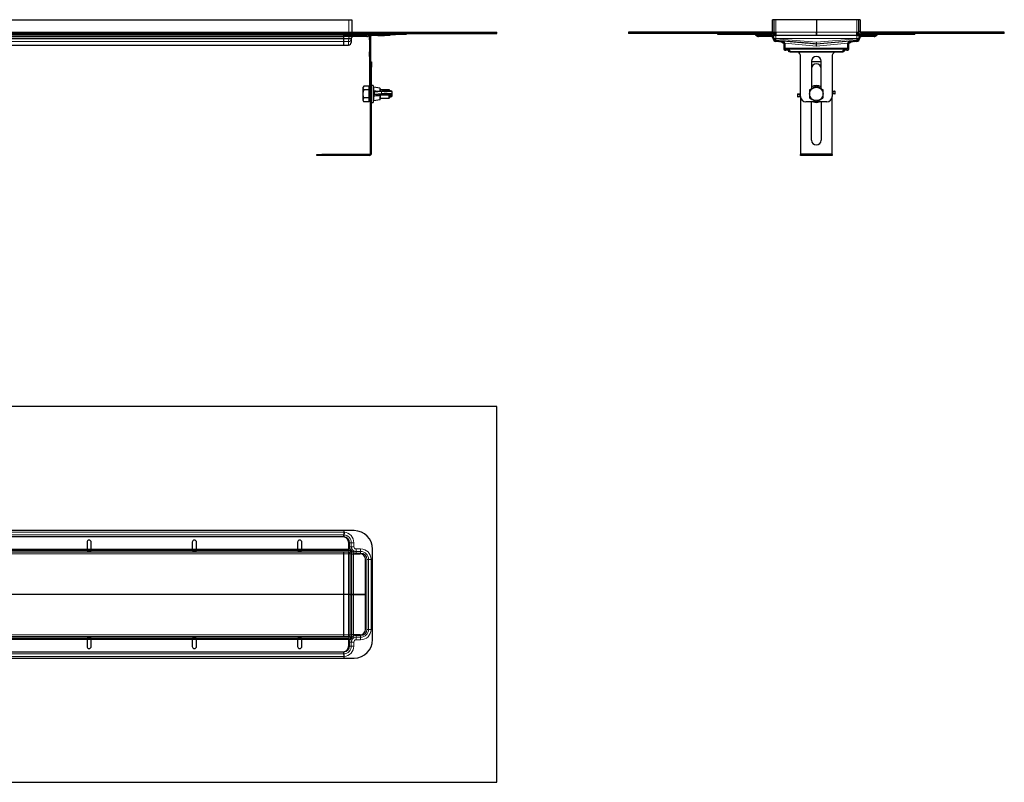
# Model space of a CAD drawing. Units: millimetres. Extents: x 0 to 1870, y 0 to 724.
# Drawn here: x 935 to 1870, y 0 to 724 of the extents above; entities that cross this region are included whole.
import ezdxf

# ---------------------------------------------------------------- set-up
doc = ezdxf.new("R2010")
doc.units = ezdxf.units.MM
pattern_1 = [(45, (409.525, -232.758), (-13.4704, 13.4704), []), (45, (414.015, -232.758), (-13.4704, 13.4704), []), (45, (418.505, -232.758), (-13.4704, 13.4704), []), (45, (422.995, -232.758), (-13.4704, 13.4704), [])]
pattern_2 = [(45, (409.5248, -232.7576), (-2.245064, 2.245064), [])]

# ---------------------------------------------------------------- blocks, each defined once
blk = doc.blocks.new('y')
at = {"color": 7, "linetype": 'Continuous', "lineweight": 30}
for p, q in [((-570.49, 30.59), (622.49, 30.59)), ((622.49, 30.59), (625.49, 30.59)), ((625.49, 30.59), (625.49, 18.6)), ((-566, 16.6), (618, 16.6)), ((-566, 14.6), (618, 14.6)), ((-0.82, 18.6), (763.25, 18.6)), ((-0.82, 17.6), (763.25, 17.6)), ((618, 17.6), (618, 16.6)), ((618, 16.6), (667, 16.6)), ((618, 15.8), (618, 16.6)), ((618, 15.8), (618, 14.6)), ((623.39, 14.6), (618, 14.6)), ((618, 12.67), (618, 14.41)), ((618, 12.67), (618, 14.41)), ((618, 12.67), (618, 12.41)), ((618, 12.41), (618, 12.67)), ((618, 9.86), (618, 12.41)), ((618, 6.51), (618, 9.86)), ((623.91, 14.6), (623.39, 14.6)), ((626.82, 14.6), (623.91, 14.6)), ((624.99, 12.42), (624.87, 9.06)), ((625, 12.67), (624.99, 12.42)), ((629.5, 14.6), (626.82, 14.6)), ((633.85, 14.6), (629.5, 14.6)), ((639.74, 14.6), (633.85, 14.6)), ((642.14, 11.59), (642.14, 14.1)), ((642.14, 11.59), (642.14, 0.04)), ((643.14, 14.1), (643.14, 11.59)), ((643.14, 11.59), (643.14, 0.04)), ((645.14, 15.6), (644.64, 15.6)), ((645.14, 15.6), (645.14, 16.6)), ((650.14, 15.6), (645.14, 15.6)), ((650.14, 15.6), (656.64, 15.6)), ((661.64, 15.6), (656.64, 15.6)), ((661.64, 16.6), (661.64, 15.6)), ((677, 16.6), (667, 16.6)), ((677, 17.6), (677, 16.6)), ((763.25, 17.6), (763.25, 18.6)), ((57.99, 6.5), (618, 6.5)), ((618, 6.5), (618, 6.51)), ((618, 6.5), (622.22, 6.5)), ((642.14, -4.29), (642.14, 0.04)), ((643.14, 0.04), (643.14, -4.29)), ((642.14, -4.29), (642.14, -42.4)), ((643.14, -4.29), (643.14, -42.4)), ((643.14, -9.4), (644.14, -9.4)), ((643.14, -96.66), (643.14, -14.4)), ((644.14, -9.4), (644.14, -14.4)), ((644.14, -96.66), (644.14, -14.4)), ((636.87, -32.39), (636.24, -33.49)), ((636.24, -46.31), (636.24, -33.49)), ((641.54, -32.39), (636.87, -32.39)), ((641.54, -36.15), (636.87, -36.15)), ((641.54, -32.39), (641.54, -34.27)), ((642.14, -33.4), (641.54, -33.4)), ((641.54, -34.27), (641.54, -36.15)), ((641.54, -36.15), (641.54, -39.9)), ((645.74, -31.9), (644.14, -31.9)), ((645.74, -31.9), (645.74, -35.37)), ((645.74, -35.37), (645.74, -47.9)), ((652.13, -34.57), (646.33, -33.51)), ((654.01, -37.21), (647.47, -37.85)), ((652.54, -35.07), (652.54, -37.35)), ((661.04, -35.9), (652.54, -35.9)), ((654.06, -37.21), (654.01, -37.21)), ((661.54, -36.4), (661.04, -35.9)), ((661.04, -37.13), (661.04, -35.9)), ((661.54, -36.4), (661.54, -37.17)), ((636.24, -46.31), (636.87, -47.41)), ((641.54, -43.65), (636.87, -43.65)), ((641.54, -39.9), (641.54, -43.65)), ((641.54, -43.65), (641.54, -45.53)), ((641.54, -45.53), (641.54, -47.41)), ((641.54, -46.4), (642.14, -46.4)), ((642.14, -47.4), (642.14, -42.4)), ((646.33, -46.29), (652.13, -45.23)), ((652.54, -41.42), (652.54, -44.73)), ((652.54, -43.9), (661.04, -43.9)), ((653.05, -40.87), (653.04, -40.87)), ((653.05, -40.87), (659.69, -40.69)), ((659.69, -40.69), (659.67, -40.68)), ((661.04, -43.9), (661.04, -40.64)), ((661.04, -43.9), (661.54, -43.4)), ((661.54, -40.61), (661.54, -43.4)), ((663.74, -39.78), (663.74, -37.98)), ((663.74, -41.82), (663.74, -40.02)), ((641.54, -47.41), (636.87, -47.41)), ((643.14, -47.4), (642.14, -47.4)), ((644.14, -47.9), (645.74, -47.9)), ((592.14, -98.4), (592.14, -97.4)), ((592.14, -97.4), (597.14, -97.4)), ((597.14, -98.4), (592.14, -98.4)), ((642.4, -97.4), (597.14, -97.4)), ((642.4, -98.4), (597.14, -98.4))]:
    blk.add_line(p, q, dxfattribs=at)
at = {"color": 7, "linetype": 'Continuous', "lineweight": 0}
for p, q in [((622.49, 30.59), (622.49, 18.6)), ((-566, 15.8), (618, 15.8)), ((-566, 12.67), (618, 12.67)), ((-566, 12.41), (618, 12.41)), ((-566, 9.86), (618, 9.86)), ((618, 15.8), (618.04, 15.8)), ((622.5, 12.67), (618, 12.67)), ((618, 12.41), (622.49, 12.41)), ((622.34, 9.86), (618, 9.86)), ((618.04, 15.8), (625.79, 15.8)), ((622.22, 6.51), (622.34, 9.86)), ((622.49, 12.42), (622.5, 12.67)), ((622.49, 12.41), (622.49, 12.42)), ((622.5, 12.67), (622.5, 14.6)), ((625.79, 15.8), (626.11, 15.8)), ((627.87, 15.8), (629.5, 15.8)), ((629.5, 16.6), (629.5, 15.8)), ((629.5, 15.8), (633.85, 15.8)), ((629.5, 14.6), (629.5, 15.8)), ((633.85, 16.6), (633.85, 15.8)), ((633.85, 15.8), (642.14, 15.8)), ((633.85, 14.6), (633.85, 15.8)), ((643.14, 11.59), (642.14, 11.59)), ((642.92, 15.92), (644.64, 15.92)), ((644.64, 16.6), (644.64, 15.92)), ((644.64, 15.92), (644.64, 15.6)), ((644.64, 15.92), (645.14, 15.92)), ((650.14, 16.6), (650.14, 15.6)), ((656.64, 15.6), (656.64, 16.6)), ((667, 16.6), (667, 17.6)), ((58, 6.51), (618, 6.51)), ((618, 6.51), (622.22, 6.51)), ((622.22, 6.51), (622.22, 6.5)), ((642.14, 0.04), (643.14, 0.04)), ((643.14, -4.29), (642.14, -4.29)), ((644.14, -14.4), (643.14, -14.4)), ((646.33, -33.51), (646.33, -35.17)), ((646.33, -35.17), (646.43, -36.84)), ((652.13, -37.41), (652.13, -34.57)), ((642.14, -42.4), (643.14, -42.4)), ((646.43, -41.99), (646.33, -43.85)), ((646.33, -43.85), (646.33, -46.29)), ((653.68, -37.68), (647.14, -38.33)), ((647.14, -38.33), (647.14, -40.12)), ((647.14, -40.12), (653.68, -39.47)), ((654.06, -40), (647.52, -40.64)), ((652.13, -41.58), (652.13, -41.52)), ((652.13, -45.23), (652.13, -41.58)), ((652.54, -40.82), (653.04, -40.82)), ((653.04, -40.87), (659.67, -40.68)), ((653.04, -40.82), (653.04, -40.87)), ((653.68, -39.47), (653.68, -37.68)), ((597.14, -97.4), (597.14, -98.4)), ((642.4, -97.4), (642.4, -98.4)), ((643.14, -96.66), (644.14, -96.66))]:
    blk.add_line(p, q, dxfattribs=at)
at = {"color": 7, "linetype": 'Continuous', "lineweight": 0, "flags": 128}
for points in [[(645.74, -43.55), (645.75, -43.62), (645.78, -43.68), (645.84, -43.74), (645.92, -43.79), (646.01, -43.83), (646.11, -43.85), (646.22, -43.86), (646.33, -43.85)], [(652.54, -41.42), (652.53, -41.45), (652.51, -41.48), (652.47, -41.5), (652.42, -41.53), (652.36, -41.55), (652.29, -41.56), (652.21, -41.57), (652.13, -41.58)], [(663.74, -37.98), (663.72, -37.95), (663.43, -37.83), (662.76, -37.72), (661.76, -37.63), (660.5, -37.56), (659.08, -37.52), (657.58, -37.51), (656.12, -37.54), (654.79, -37.6), (653.68, -37.68)], [(653.68, -39.47), (654.79, -39.39), (656.12, -39.33), (657.58, -39.31), (659.08, -39.31), (660.5, -39.35), (661.76, -39.42), (662.76, -39.51), (663.43, -39.62), (663.72, -39.74), (663.74, -39.78)], [(659.67, -40.68), (660.9, -40.63), (661.93, -40.56), (662.7, -40.47), (663.14, -40.36), (663.22, -40.25), (663.21, -40.23)], [(663.11, -42.41), (663.22, -42.34), (663.14, -42.23), (662.7, -42.12), (662.39, -42.08)]]:
    blk.add_lwpolyline(points, dxfattribs=at)
at = {"color": 7, "linetype": 'Continuous', "lineweight": 30, "flags": 128}
blk.add_lwpolyline([(662.39, -42.08), (661.93, -42.03), (661.54, -42)], dxfattribs=at)
at = {"color": 7, "linetype": 'Continuous', "lineweight": 0}
for centre, radius, start, end in [((623.74, 30.35), 17.97, 266.0129, 273.9871), ((625.32, 30.53), 18.34, 261.10924, 268.89841), ((623.88, 17.27), 2.67, 270.79042, 326.57158), ((626.44, 15.99), 1.44, 285.14031, 352.33183), ((622.23, 9.15), 2.64, 269.87827, 357.89552), ((646.2, -35.63), 0.476, 74.82806, 168.47213), ((654.11, -37.63), 0.43, 102.49795, 186.83368), ((648.76, -54.83), 16.59, 95.61302, 96.72328), ((648.76, -56.63), 16.59, 95.61302, 96.72328), ((647.57, -38.27), 0.43, 102.49795, 186.83368), ((647.63, -40.17), 0.49, 174.61103, 257.62334), ((654.17, -39.52), 0.49, 174.61103, 257.62334), ((661.84, -46.34), 4.91, 67.23722, 93.51691)]:
    blk.add_arc(centre, radius, start, end, dxfattribs=at)
at = {"color": 7, "linetype": 'Continuous', "lineweight": 30}
for centre, radius, start, end in [((623.39, 17.6), 3, 270, 323.1301), ((627, 12.6), 2, 90, 178), ((627.39, 14.6), 2, 90, 143.1301), ((639.74, 17.6), 3, 270, 323.1301), ((643.74, 14.6), 2, 90, 143.1301), ((644.64, 14.1), 2.5, 90, 133.26402), ((622.22, 9.15), 2.65, 270, 358), ((646.24, -34), 0.5, 79.58397, 180), ((652.04, -35.07), 0.5, 0, 79.58397), ((657.88, -72.32), 35.32, 81.49609, 96.2099), ((646.24, -45.8), 0.5, 180, 280.41603), ((649.01, -52.98), 15.2, 95.61299, 96.72388), ((649.01, -55.77), 15.2, 95.61299, 96.7239), ((652.04, -44.73), 0.5, 280.41603, 0), ((657.78, -73.37), 33.58, 80.70031, 96.36381), ((661.38, -35.87), 6.76, 271.35586, 284.83576), ((642.4, -96.66), 1.74, 270, 0), ((642.4, -96.66), 0.737, 270, 0)]:
    blk.add_arc(centre, radius, start, end, dxfattribs=at)
at = {"color": 7, "linetype": 'Continuous', "lineweight": 0}
for centre, major_axis, ratio, start_param, end_param in [((622.34, 12.5), (0.01, 2.65), 0.056559, 3.22914, 4.677763), ((622.34, 12.5), (2.41, 1.12), 0.993866, 4.279966, 5.72859), ((622.49, 12.6), (2.5, 0.07), 0.027793, 6.281437, 7.851015)]:
    blk.add_ellipse(centre, major_axis=major_axis, ratio=ratio, start_param=start_param, end_param=end_param, dxfattribs=at)
at = {"color": 7, "linetype": 'Continuous', "lineweight": 30}
for centre, major_axis, ratio, start_param, end_param in [((622.34, 12.52), (2.65, -0.09), 0.996796, 6.19673, 6.284129), ((653.04, -41.45), (0, 0.581), 0.860314, 0.319261, 1.570796), ((653.04, -41.36), (0.369, 0.356), 0.946478, 0.830483, 1.149744)]:
    blk.add_ellipse(centre, major_axis=major_axis, ratio=ratio, start_param=start_param, end_param=end_param, dxfattribs=at)
for points, knots in [([(618, 14.81), (618, 14.85), (618.01, 14.97), (618.03, 15.27), (618.04, 15.62), (618.04, 15.8)], [0, 0, 0, 0, 0.155575, 0.57782, 1, 1, 1, 1]), ([(618.09, 16.6), (618.09, 16.59), (618.08, 16.57), (618.07, 16.4), (618.05, 16.15), (618.05, 15.92), (618.04, 15.8)], [0, 0, 0, 0, 0.250019, 0.500032, 0.750028, 1, 1, 1, 1]), ([(642.14, 14.1), (642.16, 14.35), (642.2, 14.85), (642.52, 15.49), (642.81, 15.8), (642.92, 15.92)], [0, 0, 0, 0, 0.379463, 0.759441, 1, 1, 1, 1]), ([(644.64, 15.6), (644.47, 15.58), (644.13, 15.55), (643.69, 15.29), (643.35, 14.92), (643.17, 14.5), (643.15, 14.22), (643.14, 14.1)], [0, 0, 0, 0, 0.210269, 0.420573, 0.629702, 0.836374, 1, 1, 1, 1]), ([(636.87, -36.15), (636.71, -35.82), (636.37, -35.16), (636.18, -33.89), (636.6, -32.97), (636.87, -32.39)], [0, 0, 0, 0, 0.264862, 0.535468, 1, 1, 1, 1]), ([(636.87, -43.65), (636.65, -42.75), (636.28, -41.23), (636.28, -39.01), (636.53, -37.41), (636.79, -36.46), (636.87, -36.15)], [0, 0, 0, 0, 0.365007, 0.614386, 0.870491, 1, 1, 1, 1]), ([(636.87, -47.41), (636.71, -47.08), (636.37, -46.42), (636.18, -45.14), (636.6, -44.23), (636.87, -43.65)], [0, 0, 0, 0, 0.264862, 0.535468, 1, 1, 1, 1]), ([(652.54, -41.39), (652.54, -41.39), (652.54, -41.4), (652.54, -41.42), (652.54, -41.42)], [0, 0, 0, 0, 0.008038, 1, 1, 1, 1]), ([(659.69, -40.69), (659.9, -40.68), (660.51, -40.66), (661.44, -40.61), (662.35, -40.53), (662.99, -40.43), (663.31, -40.35), (663.56, -40.2), (663.72, -39.99), (663.72, -39.83), (663.72, -39.77)], [0, 0, 0, 0, 0.098827, 0.288373, 0.479049, 0.672228, 0.84667, 0.912128, 0.96916, 1, 1, 1, 1]), ([(663.72, -37.99), (663.73, -37.96), (663.74, -37.84), (663.64, -37.66), (663.51, -37.53), (663.39, -37.46), (663.31, -37.43), (663.27, -37.42)], [0, 0, 0, 0, 0.095002, 0.314905, 0.521561, 0.787675, 1, 1, 1, 1]), ([(663.28, -42.38), (663.3, -42.37), (663.39, -42.34), (663.51, -42.27), (663.7, -42.08), (663.72, -41.9), (663.73, -41.82)], [0, 0, 0, 0, 0.149298, 0.514075, 0.774324, 1, 1, 1, 1]), ([(663.73, -40.04), (663.73, -40.03), (663.76, -39.94), (663.71, -39.82), (663.66, -39.76), (663.66, -39.75)], [0, 0, 0, 0, 0.082547, 0.923675, 1, 1, 1, 1])]:
    blk.add_open_spline(points, degree=3, knots=knots, dxfattribs=at)
at = {"color": 7, "linetype": 'Continuous', "lineweight": 0}
for points, knots in [([(626.11, 15.8), (626.29, 15.78), (626.65, 15.74), (627.37, 15.79), (627.79, 15.8), (627.87, 15.8)], [0, 0, 0, 0, 0.449741, 0.900813, 1, 1, 1, 1]), ([(646.82, -38.36), (646.67, -38.36), (646.36, -38.35), (646.07, -38.05), (645.91, -37.6), (645.87, -37.22), (645.85, -37.07)], [0, 0, 0, 0, 0.280044, 0.556222, 0.822765, 1, 1, 1, 1]), ([(646.43, -36.84), (646.43, -36.84), (646.44, -36.91), (646.45, -37.03), (646.48, -37.22), (646.54, -37.42), (646.62, -37.6), (646.73, -37.75), (646.86, -37.84), (647.03, -37.89), (647.16, -37.89), (647.23, -37.89), (647.23, -37.89)], [0, 0, 0, 0, 0.000026, 0.090577, 0.182195, 0.314767, 0.450986, 0.58548, 0.724149, 0.860029, 0.999974, 1, 1, 1, 1]), ([(646.43, -36.84), (647.04, -36.9), (648.32, -37.02), (650.09, -37.3), (651.26, -37.39), (651.75, -37.43)], [0, 0, 0, 0, 0.343733, 0.72476, 1, 1, 1, 1]), ([(645.85, -41.82), (645.88, -41.57), (645.94, -41.06), (646.17, -40.51), (646.48, -40.22), (646.73, -40.17), (646.82, -40.15)], [0, 0, 0, 0, 0.274694, 0.557696, 0.838525, 1, 1, 1, 1]), ([(647.23, -40.68), (647.23, -40.68), (647.15, -40.68), (646.95, -40.73), (646.69, -40.95), (646.51, -41.39), (646.45, -41.78), (646.43, -41.99), (646.43, -41.99)], [0, 0, 0, 0, 0.000026, 0.159167, 0.435693, 0.718363, 0.999974, 1, 1, 1, 1]), ([(652.13, -41.52), (651.51, -41.55), (650.22, -41.62), (648.32, -41.86), (647.04, -41.95), (646.43, -41.99)], [0, 0, 0, 0, 0.323909, 0.679344, 1, 1, 1, 1]), ([(647.23, -37.89), (647.18, -37.89), (647.07, -37.9), (646.93, -38.01), (646.84, -38.17), (646.83, -38.3), (646.82, -38.36)], [0, 0, 0, 0, 0.25, 0.5, 0.75, 1, 1, 1, 1]), ([(646.82, -40.15), (646.83, -40.22), (646.84, -40.35), (646.93, -40.52), (647.07, -40.64), (647.18, -40.67), (647.23, -40.68)], [0, 0, 0, 0, 0.25, 0.5, 0.75, 1, 1, 1, 1]), ([(647.23, -40.68), (648.14, -40.7), (649.89, -40.75), (651.67, -40.79), (652.54, -40.82)], [0, 0, 0, 0, 0.516707, 1, 1, 1, 1]), ([(652.13, -41.52), (652.13, -41.52), (652.13, -41.45), (652.15, -41.37), (652.22, -41.23), (652.37, -41.05), (652.66, -40.88), (652.9, -40.83), (653.03, -40.82), (653.04, -40.82)], [0, 0, 0, 0, 0.000042, 0.141705, 0.181141, 0.369017, 0.661492, 0.995441, 1, 1, 1, 1]), ([(653.04, -40.82), (653.04, -40.82), (652.96, -40.84), (652.83, -40.89), (652.67, -41.03), (652.57, -41.2), (652.55, -41.33), (652.54, -41.39)], [0, 0, 0, 0, 0.00546, 0.346751, 0.644794, 0.831365, 1, 1, 1, 1])]:
    blk.add_open_spline(points, degree=3, knots=knots, dxfattribs=at)
for points in [[(646.43, -36.84), (646.36, -36.85), (646.23, -36.85), (646.05, -36.9), (645.91, -36.98), (645.87, -37.04), (645.85, -37.07)], [(645.85, -41.82), (645.87, -41.84), (645.91, -41.88), (646.05, -41.94), (646.23, -41.98), (646.36, -41.99), (646.43, -41.99)], [(652.54, -41.39), (652.53, -41.41), (652.52, -41.44), (652.43, -41.48), (652.29, -41.51), (652.18, -41.51), (652.13, -41.52)]]:
    blk.add_open_spline(points, degree=3, dxfattribs=at)
blk = doc.blocks.new('x')
at = {"linetype": 'Continuous', "lineweight": 0}
h = blk.add_hatch(dxfattribs=at)
h.set_pattern_fill('DIN 201 STEEL AND STEEL CAST IRON', style=0, pattern_type=2)
h.set_pattern_definition(pattern_1)
edge = h.paths.add_edge_path(flags=0)
edge.add_line((-69.49, 64.5), (-69.49, 63))
edge.add_line((-69.49, 63), (-58, 63))
edge.add_arc((-58, 66), 3, 270, 360)
edge.add_line((-55, 66), (-55, 77.99))
edge.add_line((-55, 77.99), (-56.5, 77.99))
edge.add_line((-56.5, 77.99), (-56.5, 66))
edge.add_arc((-58, 66), 1.5, 270, 360, ccw=False)
edge.add_line((-58, 64.5), (-69.49, 64.5))
h = blk.add_hatch(dxfattribs=at)
h.set_pattern_fill('DIN 201 STEEL AND STEEL CAST IRON', style=0, pattern_type=2)
h.set_pattern_definition(pattern_1)
edge = h.paths.add_edge_path(flags=0)
edge.add_arc((28, 66), 3, 180, 270)
edge.add_line((28, 63), (39.49, 63))
edge.add_line((39.49, 63), (39.49, 64.5))
edge.add_line((39.49, 64.5), (28, 64.5))
edge.add_arc((28, 66), 1.5, 180, 270, ccw=False)
edge.add_line((26.5, 66), (26.5, 77.99))
edge.add_line((26.5, 77.99), (25, 77.99))
edge.add_line((25, 77.99), (25, 66))
h = blk.add_hatch(dxfattribs=at)
h.set_pattern_fill('ANSI31', style=0)
h.set_pattern_definition(pattern_2)
h.paths.add_polyline_path([(-75.5, 66), (-193.5, 66), (-193.5, 65), (-75.5, 65)], flags=0)
h = blk.add_hatch(dxfattribs=at)
h.set_pattern_fill('ANSI31', style=0)
h.set_pattern_definition(pattern_2)
h.paths.add_polyline_path([(45.5, 65), (163.5, 65), (163.5, 66), (45.5, 66)], flags=0)
h = blk.add_hatch(dxfattribs=at)
h.set_pattern_fill('DIN 201 STEEL AND STEEL CAST IRON', style=0, pattern_type=2)
h.set_pattern_definition(pattern_1)
edge = h.paths.add_edge_path(flags=0)
edge.add_arc((-69.92, 65), 2, 216.8699, 270, ccw=False)
edge.add_arc((-73.92, 62), 3, 36.8699, 90)
edge.add_line((-73.92, 65), (-108.5, 65))
edge.add_line((-108.5, 65), (-108.5, 64))
edge.add_line((-108.5, 64), (-73.92, 64))
edge.add_arc((-73.92, 62), 2, 36.8699, 90, ccw=False)
edge.add_arc((-69.92, 65), 3, 216.8699, 270)
edge.add_line((-69.92, 62), (-58, 62))
edge.add_arc((-58, 60), 2, 2, 90, ccw=False)
edge.add_line((-56, 60.07), (-55.99, 59.81))
edge.add_arc((-53.34, 59.9), 2.65, 182, 265)
edge.add_line((-53.57, 57.26), (-46.91, 56.68))
edge.add_arc((-47, 55.68), 1, 0, 85, ccw=False)
edge.add_line((-46, 55.68), (-46, 50.9))
edge.add_arc((-44, 50.9), 2, 180, 270)
edge.add_line((-44, 48.9), (-42, 48.9))
edge.add_arc((-42, 47.9), 1, 0, 90, ccw=False)
edge.add_line((-41, 47.9), (-41, 47.4))
edge.add_line((-41, 47.4), (-40, 47.4))
edge.add_line((-40, 47.4), (-40, 47.9))
edge.add_arc((-42, 47.9), 2, 0, 90)
edge.add_line((-42, 49.9), (-44, 49.9))
edge.add_arc((-44, 50.9), 1, 180, 270, ccw=False)
edge.add_line((-45, 50.9), (-45, 55.68))
edge.add_arc((-47, 55.68), 2, 0, 85)
edge.add_line((-46.83, 57.68), (-53.48, 58.26))
edge.add_arc((-53.34, 59.9), 1.65, 182, 265, ccw=False)
edge.add_line((-54.99, 59.84), (-55, 60.1))
edge.add_arc((-58, 60), 3, 2, 90)
edge.add_line((-58, 63), (-69.92, 63))
h = blk.add_hatch(dxfattribs=at)
h.set_pattern_fill('DIN 201 STEEL AND STEEL CAST IRON', style=0, pattern_type=2)
h.set_pattern_definition(pattern_1)
edge = h.paths.add_edge_path(flags=0)
edge.add_arc((39.93, 65), 2, 270, 323.1301, ccw=False)
edge.add_line((39.93, 63), (28, 63))
edge.add_arc((28, 60), 3, 90, 178)
edge.add_line((25, 60.1), (24.99, 59.84))
edge.add_arc((23.34, 59.9), 1.65, 275, 358, ccw=False)
edge.add_line((23.48, 58.26), (16.83, 57.68))
edge.add_arc((17, 55.68), 2, 95, 180)
edge.add_line((15, 55.68), (15, 50.9))
edge.add_arc((14, 50.9), 1, 270, 360, ccw=False)
edge.add_line((14, 49.9), (12, 49.9))
edge.add_arc((12, 47.9), 2, 90, 180)
edge.add_line((10, 47.9), (10, 47.4))
edge.add_line((10, 47.4), (11, 47.4))
edge.add_line((11, 47.4), (11, 47.9))
edge.add_arc((12, 47.9), 1, 90, 180, ccw=False)
edge.add_line((12, 48.9), (14, 48.9))
edge.add_arc((14, 50.9), 2, 270, 360)
edge.add_line((16, 50.9), (16, 55.68))
edge.add_arc((17, 55.68), 1, 95, 180, ccw=False)
edge.add_line((16.91, 56.68), (23.57, 57.26))
edge.add_arc((23.34, 59.9), 2.65, 275, 358)
edge.add_line((25.99, 59.81), (26, 60.07))
edge.add_arc((28, 60), 2, 90, 178, ccw=False)
edge.add_line((28, 62), (39.93, 62))
edge.add_arc((39.93, 65), 3, 270, 323.1301)
edge.add_arc((43.93, 62), 2, 90, 143.1301, ccw=False)
edge.add_line((43.93, 64), (78.5, 64))
edge.add_line((78.5, 64), (78.5, 65))
edge.add_line((78.5, 65), (43.93, 65))
edge.add_arc((43.93, 62), 3, 90, 143.1301)
at = {"color": 7, "linetype": 'Continuous', "lineweight": 30}
for p, q in [((-56.5, 66), (-56.5, 77.99)), ((-55, 77.99), (-56.5, 77.99)), ((-55, 66), (-55, 77.99)), ((-53.5, 77.99), (-55, 77.99)), ((-14.99, 77.99), (-53.5, 77.99)), ((-14.99, 77.99), (-14.99, 66)), ((23.5, 77.99), (-14.99, 77.99)), ((25, 77.99), (23.5, 77.99)), ((26.5, 77.99), (25, 77.99)), ((25, 77.99), (25, 66)), ((26.5, 77.99), (26.5, 66)), ((-193.5, 66), (-193.5, 65)), ((-75.5, 66), (-193.5, 66)), ((-75.5, 66), (-75.5, 65)), ((-58, 66), (-75.5, 66)), ((-56.5, 66), (-58, 66)), ((-55, 66), (-53.5, 66)), ((-53.5, 66), (-53.48, 66)), ((-53.48, 66), (-53.48, 63)), ((-15.01, 63), (-15.01, 66)), ((-14.99, 66), (-14.99, 63)), ((23.5, 66), (23.48, 66)), ((23.48, 63), (23.48, 66)), ((23.5, 66), (25, 66)), ((28, 66), (26.5, 66)), ((45.5, 66), (28, 66)), ((45.5, 65), (45.5, 66)), ((163.5, 66), (45.5, 66)), ((163.5, 65), (163.5, 66)), ((-75.5, 65), (-193.5, 65)), ((-108.5, 64), (-108.5, 65)), ((-73.92, 65), (-108.5, 65)), ((-73.92, 64), (-108.5, 64)), ((-64.05, 65), (-73.92, 65)), ((-72.5, 63), (-72.5, 63.4)), ((-72.15, 63), (-72.5, 63)), ((-58, 63), (-69.92, 63)), ((-58, 62), (-69.92, 62)), ((-69.49, 64.5), (-58, 64.5)), ((-69.49, 64.5), (-69.49, 63)), ((-69.49, 63), (-58, 63)), ((-60.25, 65), (-64.05, 65)), ((-58.14, 65), (-60.25, 65)), ((-56.96, 65), (-58.14, 65)), ((-57.42, 63), (-54.76, 63)), ((-55.99, 59.81), (-56, 60.07)), ((-55.83, 63.92), (-55.74, 63.8)), ((-53.48, 65), (-55.22, 65)), ((-54.99, 59.84), (-55, 60.1)), ((-53.5, 63), (-54.76, 63)), ((-46.91, 56.68), (-53.57, 57.26)), ((-53.48, 63), (-53.5, 63)), ((-14.99, 63), (-53.48, 63)), ((-46.83, 57.68), (-53.48, 58.26)), ((-47, 57.69), (-53.48, 58.26)), ((-46, 55.24), (-48.78, 56.84)), ((23.48, 63), (-14.99, 63)), ((23.48, 58.26), (-14.86, 54.9)), ((16.83, 57.68), (-14.86, 54.9)), ((18.78, 56.84), (16, 55.24)), ((23.48, 58.26), (16.83, 57.68)), ((23.57, 57.26), (16.91, 56.68)), ((25.21, 65), (23.48, 65)), ((23.5, 63), (23.48, 63)), ((24.76, 63), (23.5, 63)), ((24.76, 63), (27.42, 63)), ((25, 60.1), (24.99, 59.84)), ((25.83, 63.92), (25.74, 63.8)), ((26, 60.07), (25.99, 59.81)), ((28.14, 65), (26.88, 65)), ((28, 64.5), (39.49, 64.5)), ((28, 63), (39.49, 63)), ((39.92, 63), (28, 63)), ((39.92, 62), (28, 62)), ((30.25, 65), (28.14, 65)), ((34.05, 65), (30.25, 65)), ((43.92, 65), (34.05, 65)), ((39.49, 63), (39.49, 64.5)), ((42.5, 63), (42.15, 63)), ((42.5, 63.4), (42.5, 63)), ((78.5, 65), (43.92, 65)), ((78.5, 64), (43.92, 64)), ((163.5, 65), (45.5, 65)), ((78.5, 64), (78.5, 65)), ((-46, 55.68), (-46, 50.9)), ((-45, 55.68), (-45, 50.9)), ((-42, 49.9), (-44, 49.9)), ((-42, 48.9), (-44, 48.9)), ((12, 49.9), (-42, 49.9)), ((-41, 47.4), (-41, 47.9)), ((-40, 47.4), (-41, 47.4)), ((-40, 47.4), (-40, 47.9)), ((-40, 47.4), (10, 47.4)), ((10, 47.9), (10, 47.4)), ((11, 47.4), (10, 47.4)), ((11, 47.9), (11, 47.4)), ((14, 49.9), (12, 49.9)), ((14, 48.9), (12, 48.9)), ((15, 50.9), (15, 55.68)), ((16, 50.9), (16, 55.68)), ((-30, 5), (-30, 43.11)), ((-19.5, 38.5), (-19.5, 12.41)), ((-10.5, 38), (-19.5, 38)), ((-10.5, 12.41), (-10.5, 38.5)), ((0, 43.11), (0, 5)), ((0, 10.15), (0.47, 10.19)), ((0.47, 10.19), (2.32, 10.35)), ((3.01, 8.1), (2.86, 9.89)), ((-33.01, 6.9), (-32.86, 5.11)), ((-32.56, 7.44), (-30.71, 7.6)), ((-30.47, 4.81), (-32.32, 4.65)), ((-30.71, 7.6), (-30, 7.66)), ((-30, 4.85), (-30.47, 4.81)), ((-30, 5), (-30, -49.26)), ((-15.01, 0), (-25, 0)), ((-19.5, -36.5), (-19.5, 0)), ((-5, 0), (-14.99, 0)), ((-10.5, 0), (-10.5, -36.5)), ((0.71, 7.4), (0, 7.34)), ((0, -49.26), (0, 5)), ((2.56, 7.56), (0.71, 7.4)), ((-30, -49.26), (-30, -50)), ((-30, -51), (-30, -50)), ((-30, -50), (-25, -50)), ((-25, -51), (-30, -51)), ((-5, -50), (-25, -50)), ((-5, -51), (-25, -51)), ((-5, -50), (0, -50)), ((0, -51), (-5, -51)), ((0, -50), (0, -49.26)), ((0, -50), (0, -51))]:
    blk.add_line(p, q, dxfattribs=at)
at = {"color": 7, "linetype": 'Continuous', "lineweight": 0}
for p, q in [((-53.5, 77.99), (-53.5, 66)), ((23.5, 77.99), (23.5, 66)), ((-58, 65), (-58, 66)), ((-14.99, 66), (-53.48, 66)), ((23.48, 66), (-14.99, 66)), ((28, 65), (28, 66)), ((-69.49, 63.8), (-71.52, 63.8)), ((-64.05, 65), (-64.05, 64.5)), ((-60.25, 65), (-60.25, 64.5)), ((-57.77, 63), (-57.83, 63)), ((-53.48, 63.8), (-55.74, 63.8)), ((-53.5, 60.1), (-53.5, 63)), ((-53.49, 59.86), (-53.5, 60.1)), ((-53.5, 60.1), (23.5, 60.1)), ((-15, 56.49), (-53.49, 59.86)), ((-53.48, 58.26), (-53.48, 58.26)), ((23.49, 59.86), (-15, 56.49)), ((25.74, 63.8), (23.48, 63.8)), ((23.48, 58.26), (23.48, 58.26)), ((23.5, 60.1), (23.49, 59.86)), ((23.5, 60.1), (23.5, 63)), ((27.77, 63), (27.83, 63)), ((30.25, 65), (30.25, 64.5)), ((34.05, 65), (34.05, 64.5)), ((41.52, 63.8), (39.49, 63.8)), ((41.03, 63.33), (41.03, 63.34)), ((41.52, 63.8), (41.52, 63.8)), ((-45, 55.68), (-15.3, 52.91)), ((15, 50.9), (-45, 50.9)), ((-40, 47.9), (10, 47.9)), ((-14.86, 54.9), (-14.86, 54.9)), ((-14.7, 52.91), (15, 55.68)), ((0.84, 9.72), (0, 9.65)), ((2.86, 9.89), (0.84, 9.72)), ((0.99, 7.93), (0.84, 9.72)), ((-30.99, 7.07), (-33.01, 6.9)), ((-32.86, 5.11), (-30.84, 5.28)), ((-30, 7.16), (-30.99, 7.07)), ((-30.84, 5.28), (-30.99, 7.07)), ((-30.84, 5.28), (-30, 5.35)), ((0, 7.84), (0.99, 7.93)), ((0.99, 7.93), (3.01, 8.1)), ((0, -49.26), (-30, -49.26)), ((-25, -50), (-25, -51)), ((-5, -51), (-5, -50))]:
    blk.add_line(p, q, dxfattribs=at)
at = {"color": 7, "linetype": 'Continuous', "lineweight": 0, "flags": 128}
for points in [[(0.47, 10.19), (0.54, 10.19), (0.6, 10.16), (0.66, 10.12), (0.71, 10.07), (0.76, 9.99), (0.8, 9.91), (0.82, 9.82), (0.84, 9.72)], [(-30.71, 7.6), (-30.77, 7.58), (-30.83, 7.55), (-30.88, 7.5), (-30.92, 7.43), (-30.95, 7.35), (-30.98, 7.27), (-30.99, 7.17), (-30.99, 7.07)], [(-30.84, 5.28), (-30.82, 5.18), (-30.8, 5.09), (-30.76, 5.01), (-30.71, 4.93), (-30.66, 4.88), (-30.6, 4.84), (-30.54, 4.81), (-30.47, 4.81)], [(0.99, 7.93), (0.99, 7.83), (0.98, 7.73), (0.95, 7.65), (0.92, 7.57), (0.88, 7.5), (0.83, 7.45), (0.77, 7.42), (0.71, 7.4)]]:
    blk.add_lwpolyline(points, dxfattribs=at)
at = {"color": 7, "linetype": 'Continuous', "lineweight": 30}
blk.add_circle((-15, 7.5), 6.41, dxfattribs=at)
for centre, radius, start, end in [((-58, 66), 1.5, 270, 0), ((-58, 66), 3, 270, 0), ((28, 66), 3, 180, 270), ((28, 66), 1.5, 180, 270), ((-73.92, 62), 3, 36.8699, 90), ((-73.92, 62), 3, 36.8699, 90), ((-73.92, 62), 2, 36.8699, 90), ((-69.92, 65), 3, 216.8699, 270), ((-69.92, 65), 2, 216.8699, 270), ((-69.92, 65), 2, 216.8699, 236.17733), ((-58.14, 62), 3, 70.03042, 90), ((-58, 60), 3, 2, 90), ((-58, 60), 2, 2, 90), ((-53.34, 59.9), 2.65, 182, 265), ((-54.14, 65), 2, 216.8699, 270), ((-54.24, 70.61), 10.78, 266.0129, 273.9871), ((-53.34, 59.9), 1.65, 182, 265), ((-53.34, 59.9), 1.65, 182, 265), ((-53.97, 62.88), 3.2, 251.50287, 278.49713), ((-47, 55.68), 1, 0, 85), ((-47, 55.68), 2, 0, 85), ((17, 55.68), 2, 95, 180), ((17, 55.68), 1, 95, 180), ((23.34, 59.9), 1.65, 275, 358), ((23.34, 59.9), 1.65, 275, 358), ((24.24, 70.61), 10.78, 266.0129, 273.9871), ((23.97, 62.88), 3.2, 261.50287, 288.49713), ((23.34, 59.9), 2.65, 275, 358), ((24.14, 65), 2, 270, 323.1301), ((28, 60), 3, 90, 178), ((28, 60), 2, 90, 178), ((28.14, 62), 3, 90, 109.91397), ((39.92, 65), 2, 270, 323.1301), ((39.92, 65), 3, 270, 323.1301), ((39.92, 65), 2, 303.82267, 323.1301), ((43.92, 62), 3, 90, 143.1301), ((43.92, 62), 3, 90, 143.1301), ((43.92, 62), 2, 90, 143.1301), ((-44, 50.9), 2, 180, 270), ((-44, 50.9), 1, 180, 270), ((-42, 47.9), 2, 0, 90), ((-42, 47.9), 1, 0, 90), ((-35, 43.11), 5, 0, 60), ((-15, 56.55), 1.65, 265, 275), ((5, 43.11), 5, 120, 180), ((12, 47.9), 2, 90, 180), ((12, 47.9), 1, 90, 180), ((14, 50.9), 2, 270, 0), ((14, 50.9), 1, 270, 0), ((-15, 38.5), 4.5, 0, 180), ((-15, 31.5), 4.5, 0, 180), ((-15, 7.5), 8, 55.77113, 124.22887), ((2.37, 9.85), 0.5, 4.75555, 94.75555), ((-32.51, 6.95), 0.5, 94.75555, 184.75555), ((-32.37, 5.15), 0.5, 184.75555, 274.75555), ((-25, 5), 5, 180, 270), ((-5, 5), 5, 270, 0), ((2.51, 8.05), 0.5, 274.75555, 4.75555), ((-15, 7.5), 8, 249.63587, 290.36413), ((-15, -36.5), 4.5, 180, 0)]:
    blk.add_arc(centre, radius, start, end, dxfattribs=at)
at = {"color": 7, "linetype": 'Continuous', "lineweight": 0}
for centre, radius, start, end in [((-54.73, 64.73), 1.73, 217.56266, 269.15139), ((-143.77, 67.37), 129.23, 354.46638, 355.17252), ((113.77, 67.37), 129.23, 184.82748, 185.53362), ((24.73, 64.73), 1.73, 270.84861, 322.43734), ((-65.51, 57.8), 50.45, 354.43297, 356.70282), ((35.51, 57.8), 50.45, 183.29718, 185.56703)]:
    blk.add_arc(centre, radius, start, end, dxfattribs=at)
for centre, major_axis, ratio, start_param, end_param in [((-53.49, 60), (1.5, -0.11), 0.068996, 1.579277, 3.148856), ((-53.34, 59.9), (0.14, 1.64), 0.088142, 1.692969, 3.141593), ((-53.49, 59.92), (0.13, 1.65), 0.002767, 4.590185, 4.677584), ((23.34, 59.9), (-0.14, 1.64), 0.088142, 3.141593, 4.590216), ((23.49, 59.92), (-0.13, 1.65), 0.002767, 1.605601, 1.693), ((23.49, 60), (1.5, 0.11), 0.068996, 6.275922, 7.845501)]:
    blk.add_ellipse(centre, major_axis=major_axis, ratio=ratio, start_param=start_param, end_param=end_param, dxfattribs=at)
at = {"color": 7, "linetype": 'Continuous', "lineweight": 30}
for points, knots in [([(-15.14, 54.9), (-17.22, 55.09), (-19.3, 55.27), (-23.38, 55.62), (-25.37, 55.8), (-29.21, 56.13), (-31.05, 56.29), (-34.49, 56.6), (-36.1, 56.74), (-39.03, 56.99), (-40.35, 57.11), (-42.65, 57.31), (-43.63, 57.4), (-45.21, 57.53), (-45.82, 57.59), (-46.62, 57.66), (-46.83, 57.68), (-46.83, 57.68)], [0, 0, 0, 0, 0.125, 0.125, 0.25, 0.25, 0.375, 0.375, 0.5, 0.5, 0.625, 0.625, 0.75, 0.75, 0.875, 0.875, 1, 1, 1, 1]), ([(-15, 15.01), (-15.56, 14.68), (-16.7, 14.02), (-18.92, 12.74), (-20.5, 11.83), (-21.5, 11.25)], [0, 0, 0, 0, 0.264862, 0.535468, 1, 1, 1, 1]), ([(-21.5, 11.25), (-21.5, 10.94), (-21.5, 10.01), (-21.5, 8.41), (-21.5, 6.19), (-21.5, 4.65), (-21.5, 3.75)], [0, 0, 0, 0, 0.129509, 0.3792, 0.634991, 1, 1, 1, 1]), ([(-8.5, 11.25), (-9.06, 11.58), (-10.2, 12.24), (-12.42, 13.51), (-14, 14.43), (-15, 15.01)], [0, 0, 0, 0, 0.264862, 0.535468, 1, 1, 1, 1]), ([(-8.5, 3.75), (-8.5, 4.65), (-8.5, 6.17), (-8.5, 8.39), (-8.5, 9.99), (-8.5, 10.94), (-8.5, 11.25)], [0, 0, 0, 0, 0.365007, 0.614386, 0.870491, 1, 1, 1, 1]), ([(-21.5, 3.75), (-20.94, 3.42), (-19.8, 2.76), (-17.58, 1.49), (-16, 0.57), (-15, -0.01)], [0, 0, 0, 0, 0.264862, 0.535468, 1, 1, 1, 1]), ([(-15, -0.01), (-14.44, 0.32), (-13.3, 0.98), (-11.08, 2.26), (-9.5, 3.17), (-8.5, 3.75)], [0, 0, 0, 0, 0.264862, 0.535468, 1, 1, 1, 1])]:
    blk.add_open_spline(points, degree=3, knots=knots, dxfattribs=at)
at = {"color": 7, "linetype": 'Continuous', "lineweight": 0}
blk.add_open_spline([(-15.3, 52.91), (-15.1, 52.89), (-14.9, 52.89), (-14.7, 52.91)], degree=3, dxfattribs=at)
at = {"color": 7, "linetype": 'Continuous', "lineweight": 30}
blk.add_open_spline([(-14.86, 54.9), (-14.95, 54.9), (-15.05, 54.9), (-15.14, 54.9)], degree=3, dxfattribs=at)
blk = doc.blocks.new('c')
at = {"color": 7, "linetype": 'Continuous', "lineweight": 30}
for p, q in [((737.25, 178.5), (-27.75, 178.5)), ((737.25, -178.5), (737.25, 178.5)), ((601.75, 60.5), (-29.87, 60.5)), ((592, 60.5), (592, 58.92)), ((592, 60.5), (592, 58.92)), ((592, 58.92), (592, 56.52)), ((592, 56.03), (592.02, 56.52)), ((592, 56.03), (592, 56.52)), ((591.47, 54.49), (-591.48, 54.49)), ((348, 49.49), (348, 43)), ((352, 43), (352, 49.49)), ((448, 49.49), (448, 43)), ((452, 43), (452, 49.49)), ((548, 49.49), (548, 43)), ((552, 43), (552, 49.49)), ((592, 56.05), (592, 54.92)), ((592, 54.46), (592, 54.92)), ((592, 54.92), (592, 54.46)), ((596.47, 49.49), (596.47, 43)), ((596.49, 41.5), (-596.5, 41.5)), ((596.49, 40), (-596.5, 40)), ((348, 43), (348, 42.25)), ((352, 42.25), (352, 43)), ((448, 43), (448, 42.25)), ((452, 42.25), (452, 43)), ((548, 43), (548, 42.25)), ((552, 42.25), (552, 43)), ((592, 39.99), (592, 40)), ((592, 40), (592, 39.99)), ((592, 38.48), (592, 39.99)), ((592, 0.14), (592, 38.48)), ((596.47, 43), (596.47, 41.5)), ((597.99, -0.01), (597.99, 38.5)), ((599.49, -0.01), (599.49, 38.5)), ((599.49, 38.48), (600.99, 38.48)), ((600.99, 38.48), (607.48, 38.48)), ((619.25, -43), (619.25, 43)), ((612.48, -0.01), (612.48, 33.48)), ((592, -0.14), (592, 0.14)), ((597.99, -38.5), (597.99, 0.01)), ((597.99, 0.01), (599.49, 0.01)), ((599.49, -38.5), (599.49, 0.01)), ((600.99, 0.01), (599.49, 0.01)), ((612.48, 0.01), (600.99, 0.01)), ((612.48, -33.48), (612.48, 0.01)), ((592, -38.48), (592, -0.14)), ((599.49, -0.01), (597.99, -0.01)), ((599.49, -0.01), (600.99, -0.01)), ((600.99, -0.01), (612.48, -0.01)), ((-596.49, -40), (596.49, -40)), ((-596.49, -41.5), (596.49, -41.5)), ((348, -42.25), (348, -43)), ((348, -43), (348, -49.49)), ((352, -43), (352, -42.25)), ((352, -49.49), (352, -43)), ((448, -42.25), (448, -43)), ((448, -43), (448, -49.49)), ((452, -43), (452, -42.25)), ((452, -49.49), (452, -43)), ((548, -42.25), (548, -43)), ((548, -43), (548, -49.49)), ((552, -43), (552, -42.25)), ((552, -49.49), (552, -43)), ((592, -39.99), (592, -38.48)), ((592, -40), (592, -39.99)), ((592, -39.99), (592, -40)), ((596.47, -41.5), (596.47, -43)), ((596.47, -43), (596.47, -49.49)), ((600.99, -38.48), (599.49, -38.48)), ((607.48, -38.48), (600.99, -38.48)), ((-591.47, -54.49), (591.47, -54.49)), ((592, -54.92), (592, -54.46)), ((592, -54.46), (592, -54.93)), ((592, -56.05), (592, -54.93)), ((592, -56.03), (592.02, -56.52)), ((592, -56.52), (592, -56.03)), ((-29.98, -60.5), (601.75, -60.5)), ((592, -56.52), (592, -58.92)), ((592, -58.92), (592, -60.5)), ((592, -58.93), (592, -60.5)), ((-26.82, -178.5), (737.25, -178.5))]:
    blk.add_line(p, q, dxfattribs=at)
at = {"color": 7, "linetype": 'Continuous', "lineweight": 0}
for p, q in [((-592, 58.92), (592, 58.92)), ((-591.92, 56.52), (591.92, 56.52)), ((592.09, 58.92), (592, 58.92)), ((592.02, 56.52), (592, 56.52)), ((-592, 54.92), (592, 54.92)), ((597.39, 49.05), (598.99, 49.05)), ((597.39, 49.05), (597.39, 45.25)), ((601.39, 49.05), (598.99, 49.05)), ((598.99, 45.25), (598.99, 49.05)), ((601.39, 45.25), (601.39, 49.05)), ((-592, 40), (592, 40)), ((-592, 39.99), (592, 39.99)), ((-592, 38.48), (592, 38.48)), ((348, 43), (252, 43)), ((348, 43), (352, 43)), ((448, 43), (352, 43)), ((448, 43), (452, 43)), ((548, 43), (452, 43)), ((548, 43), (552, 43)), ((596.47, 43), (552, 43)), ((592, 40), (596.5, 40)), ((596.49, 39.99), (592, 39.99)), ((592, 38.48), (596.34, 38.48)), ((596.34, 38.48), (596.22, 0.14)), ((596.5, 43), (596.47, 43)), ((596.49, 41.5), (596.49, 40)), ((596.5, 40), (596.49, 39.99)), ((596.49, 39.99), (596.49, 39.99)), ((596.5, 41.5), (596.5, 43)), ((597.39, 45.25), (598.99, 45.25)), ((597.87, 0), (597.99, 37.73)), ((597.91, 42.77), (599.37, 43.42)), ((597.91, 42.77), (600.82, 39.76)), ((599.49, 38.5), (597.99, 38.5)), ((601.39, 45.25), (598.99, 45.25)), ((599.49, 38.5), (601, 38.5)), ((600.82, 39.76), (601.52, 41.19)), ((600.99, -0.01), (600.99, 38.48)), ((601, 38.48), (601, 38.5)), ((607.85, 43.14), (603.5, 43.14)), ((603.5, 43.14), (603.5, 40.74)), ((607.85, 40.74), (603.5, 40.74)), ((603.5, 39.14), (603.5, 40.74)), ((603.5, 39.14), (607.85, 39.14)), ((607.85, 43.14), (607.85, 40.74)), ((607.85, 39.14), (607.85, 40.74)), ((613.74, 33.25), (615.34, 33.25)), ((613.74, 33.25), (613.74, -33.25)), ((617.74, 33.25), (615.34, 33.25)), ((615.34, -33.25), (615.34, 33.25)), ((617.74, -33.25), (617.74, 33.25)), ((32, 0.14), (592, 0.14)), ((596.22, 0.14), (592, 0.14)), ((596.22, -0.14), (596.22, 0.14)), ((600.99, -38.48), (600.99, 0.01)), ((40, -0.14), (592, -0.14)), ((592, -0.14), (596.22, -0.14)), ((596.22, -0.14), (596.34, -38.48)), ((597.99, -38.49), (597.87, 0)), ((613.74, -33.25), (615.34, -33.25)), ((617.74, -33.25), (615.34, -33.25)), ((-592, -38.48), (592, -38.48)), ((-592, -39.99), (592, -39.99)), ((-592, -40), (592, -40)), ((252, -43), (348, -43)), ((348, -43), (352, -43)), ((352, -43), (448, -43)), ((448, -43), (452, -43)), ((452, -43), (548, -43)), ((548, -43), (552, -43)), ((552, -43), (596.47, -43)), ((596.34, -38.48), (592, -38.48)), ((592, -39.99), (596.49, -39.99)), ((596.5, -40), (592, -40)), ((596.47, -43), (596.5, -43)), ((596.49, -39.99), (596.5, -40)), ((596.49, -39.99), (596.49, -39.99)), ((596.49, -41.5), (596.49, -40)), ((596.5, -41.5), (596.5, -43)), ((597.39, -45.25), (598.99, -45.25)), ((597.39, -45.25), (597.39, -49.05)), ((600.82, -39.76), (597.91, -42.77)), ((597.91, -42.77), (599.37, -43.42)), ((597.99, -38.49), (597.99, -38.49)), ((599.49, -38.5), (597.99, -38.5)), ((601.39, -45.25), (598.99, -45.25)), ((598.99, -49.05), (598.99, -45.25)), ((599.49, -38.5), (601, -38.5)), ((600.82, -39.76), (601.52, -41.19)), ((601, -38.5), (601, -38.48)), ((601.39, -49.05), (601.39, -45.25)), ((603.5, -39.14), (603.5, -40.74)), ((607.85, -39.14), (603.5, -39.14)), ((603.5, -43.14), (603.5, -40.74)), ((603.5, -40.74), (607.85, -40.74)), ((603.5, -43.14), (607.85, -43.14)), ((607.85, -39.14), (607.85, -40.74)), ((607.85, -43.14), (607.85, -40.74)), ((-592, -54.93), (592, -54.93)), ((597.39, -49.05), (598.99, -49.05)), ((601.39, -49.05), (598.99, -49.05)), ((-592, -58.93), (592, -58.93)), ((-591.92, -56.53), (591.92, -56.53)), ((592, -56.52), (592.02, -56.52)), ((592, -58.92), (592.09, -58.92))]:
    blk.add_line(p, q, dxfattribs=at)
for centre, radius, start, end in [((591.5, 49.05), 7.49, 0, 86.0394), ((591.5, 49.05), 9.89, 0, 86.55365), ((591.5, 49.05), 5.89, 0, 85.12763), ((596.49, 38.49), 1.5, 8.76464, 89.91685), ((596.48, 38.49), 1.5, 0.52222, 89.52184), ((603.5, 45.25), 6.11, 180, 203.93757), ((603.5, 45.25), 4.51, 180, 203.93757), ((603.5, 45.25), 6.11, 243.97882, 270), ((603.5, 45.25), 2.11, 180, 270), ((603.5, 45.25), 4.51, 243.97882, 270), ((607.85, 33.25), 9.89, 0, 90), ((607.85, 33.25), 7.49, 0, 90), ((607.85, 33.25), 5.89, 0, 90), ((596.6, -5.09), 5.25, 75.94032, 94.0915), ((596.6, 5.09), 5.25, 265.9085, 284.05968), ((607.85, -33.25), 9.89, 270, 0), ((607.85, -33.25), 7.49, 270, 0), ((607.85, -33.25), 5.89, 270, 0), ((596.49, -38.49), 1.5, 270.08169, 359.91831), ((596.48, -38.49), 1.5, 270.47816, 359.47778), ((603.5, -45.25), 6.11, 156.06243, 180), ((603.5, -45.25), 4.51, 156.06243, 180), ((603.5, -45.25), 6.11, 90, 116.02118), ((603.5, -45.25), 2.11, 90, 180), ((603.5, -45.25), 4.51, 90, 116.02118), ((591.5, -49.05), 5.89, 274.87237, 0), ((591.5, -49.05), 7.49, 273.9606, 0), ((591.5, -49.05), 9.89, 273.44635, 0)]:
    blk.add_arc(centre, radius, start, end, dxfattribs=at)
at = {"color": 7, "linetype": 'Continuous', "lineweight": 30}
for centre, radius, start, end in [((601.75, 43), 17.5, 0, 90), ((350, 49.49), 2, 0, 180), ((450, 49.49), 2, 0, 180), ((550, 49.49), 2, 0, 180), ((591.47, 49.49), 5, 0, 90), ((596.49, 38.5), 3, 0, 90), ((596.49, 38.5), 1.5, 0, 90), ((607.48, 33.48), 5, 0, 90), ((607.48, -33.48), 5, 270, 0), ((596.49, -38.5), 1.5, 270, 0), ((596.49, -38.5), 3, 270, 0), ((601.75, -43), 17.5, 270, 0), ((350, -49.49), 2, 180, 0), ((450, -49.49), 2, 180, 0), ((550, -49.49), 2, 180, 0), ((591.47, -49.49), 5, 270, 0)]:
    blk.add_arc(centre, radius, start, end, dxfattribs=at)
at = {"color": 7, "linetype": 'Continuous', "lineweight": 0}
for centre, major_axis, ratio, start_param, end_param in [((596.34, 38.34), (0.15, 1.65), 0.007882, 0.035623, 1.484246), ((596.34, 38.34), (1.65, 0.15), 0.086461, 0.114526, 1.563149), ((596.49, 38.49), (-3.19, -3.19), 0.998783, 3.607172, 3.926382), ((596.34, 38.49), (1.65, 0), 0.076036, 0.035019, 0.122418), ((596.49, 38.49), (-3.19, -3.19), 0.998783, 2.356803, 2.639692), ((596.34, -38.34), (1.65, -0.15), 0.086461, 4.720036, 6.168659), ((596.34, -38.34), (-0.15, 1.65), 0.007882, 1.657347, 3.10597), ((596.49, -38.49), (3.19, -3.19), 0.998783, 5.498396, 5.817606), ((596.34, -38.49), (1.65, 0), 0.076036, 6.160767, 6.248167), ((596.49, -38.49), (3.19, -3.19), 0.998783, 0.501901, 0.784789)]:
    blk.add_ellipse(centre, major_axis=major_axis, ratio=ratio, start_param=start_param, end_param=end_param, dxfattribs=at)
at = {"color": 7, "linetype": 'Continuous', "lineweight": 30}
for points, knots in [([(592.09, 58.92), (592.09, 58.9), (592.09, 58.85), (592.09, 58.7), (592.08, 58.48), (592.07, 58.22), (592.07, 58), (592.06, 57.75), (592.05, 57.52), (592.04, 57.27), (592.04, 57.1), (592.03, 56.91), (592.02, 56.72), (592.02, 56.59), (592.02, 56.52)], [0, 0, 0, 0, 0.016061, 0.063272, 0.158129, 0.254515, 0.352473, 0.401718, 0.535957, 0.626896, 0.719152, 0.765502, 0.882231, 1, 1, 1, 1]), ([(592, 54.92), (592, 55.06), (592, 55.42), (592, 55.8), (592, 56.01), (592, 56.03)], [0, 0, 0, 0, 0.355313, 0.928472, 1, 1, 1, 1]), ([(348, 42.25), (348.01, 42.16), (348.05, 42), (348.13, 41.83), (348.26, 41.68), (348.48, 41.58), (348.78, 41.52), (349.28, 41.5), (350, 41.5), (350.73, 41.5), (351.24, 41.53), (351.53, 41.59), (351.75, 41.7), (351.89, 41.84), (351.98, 42.02), (351.99, 42.17), (352, 42.25)], [0, 0, 0, 0, 0.056382, 0.104118, 0.144119, 0.206708, 0.274746, 0.344466, 0.499866, 0.656828, 0.729668, 0.802538, 0.855053, 0.904105, 0.951694, 1, 1, 1, 1]), ([(448, 42.25), (448.01, 42.16), (448.05, 42), (448.13, 41.83), (448.26, 41.68), (448.48, 41.58), (448.78, 41.52), (449.28, 41.5), (450, 41.5), (450.73, 41.5), (451.24, 41.53), (451.53, 41.59), (451.75, 41.7), (451.89, 41.84), (451.98, 42.02), (451.99, 42.17), (452, 42.25)], [0, 0, 0, 0, 0.056382, 0.104118, 0.144119, 0.206708, 0.274746, 0.344466, 0.499866, 0.656828, 0.729668, 0.802538, 0.855053, 0.904105, 0.951694, 1, 1, 1, 1]), ([(548, 42.25), (548.01, 42.16), (548.05, 42), (548.13, 41.83), (548.26, 41.68), (548.48, 41.58), (548.78, 41.52), (549.28, 41.5), (550, 41.5), (550.73, 41.5), (551.24, 41.53), (551.53, 41.59), (551.75, 41.7), (551.89, 41.84), (551.98, 42.02), (551.99, 42.17), (552, 42.25)], [0, 0, 0, 0, 0.056382, 0.104118, 0.144119, 0.206708, 0.274746, 0.344466, 0.499866, 0.656828, 0.729668, 0.802538, 0.855053, 0.904105, 0.951694, 1, 1, 1, 1]), ([(352, -42.25), (351.98, -42.16), (351.95, -42), (351.86, -41.83), (351.73, -41.68), (351.52, -41.58), (351.22, -41.52), (350.72, -41.5), (350, -41.5), (349.27, -41.5), (348.76, -41.53), (348.46, -41.59), (348.25, -41.7), (348.1, -41.84), (348.02, -42.02), (348.01, -42.17), (348, -42.25)], [0, 0, 0, 0, 0.056382, 0.104118, 0.144119, 0.206708, 0.274746, 0.344466, 0.499866, 0.656828, 0.729668, 0.802538, 0.855053, 0.904105, 0.951694, 1, 1, 1, 1]), ([(452, -42.25), (451.98, -42.16), (451.95, -42), (451.86, -41.83), (451.73, -41.68), (451.52, -41.58), (451.22, -41.52), (450.72, -41.5), (450, -41.5), (449.27, -41.5), (448.76, -41.53), (448.46, -41.59), (448.25, -41.7), (448.1, -41.84), (448.02, -42.02), (448.01, -42.17), (448, -42.25)], [0, 0, 0, 0, 0.056382, 0.104118, 0.144119, 0.206708, 0.274746, 0.344466, 0.499866, 0.656828, 0.729668, 0.802538, 0.855053, 0.904105, 0.951694, 1, 1, 1, 1]), ([(552, -42.25), (551.98, -42.16), (551.95, -42), (551.86, -41.83), (551.73, -41.68), (551.52, -41.58), (551.22, -41.52), (550.72, -41.5), (550, -41.5), (549.27, -41.5), (548.76, -41.53), (548.46, -41.59), (548.25, -41.7), (548.1, -41.84), (548.02, -42.02), (548.01, -42.17), (548, -42.25)], [0, 0, 0, 0, 0.056382, 0.104118, 0.144119, 0.206708, 0.274746, 0.344466, 0.499866, 0.656828, 0.729668, 0.802538, 0.855053, 0.904105, 0.951694, 1, 1, 1, 1]), ([(592, -56.03), (592, -55.93), (592, -55.64), (592, -55.25), (592, -54.97), (592, -54.92)], [0, 0, 0, 0, 0.289478, 0.860139, 1, 1, 1, 1]), ([(592.09, -58.92), (592.09, -58.9), (592.09, -58.85), (592.09, -58.7), (592.08, -58.48), (592.07, -58.22), (592.07, -58), (592.06, -57.75), (592.05, -57.52), (592.04, -57.27), (592.04, -57.1), (592.03, -56.91), (592.02, -56.72), (592.02, -56.59), (592.02, -56.52)], [0, 0, 0, 0, 0.016061, 0.063272, 0.158129, 0.254515, 0.352473, 0.401718, 0.535957, 0.626896, 0.719152, 0.765502, 0.882231, 1, 1, 1, 1])]:
    blk.add_open_spline(points, degree=3, knots=knots, dxfattribs=at)
at = {"color": 7, "linetype": 'Continuous', "lineweight": 0}
for points, knots in [([(601.52, 41.19), (601.31, 41.3), (600.89, 41.52), (600.32, 41.95), (599.85, 42.5), (599.56, 43.01), (599.42, 43.32), (599.37, 43.42)], [0, 0, 0, 0, 0.222584, 0.449647, 0.671291, 0.901214, 1, 1, 1, 1]), ([(599.37, -43.42), (599.48, -43.21), (599.68, -42.78), (600.09, -42.19), (600.62, -41.71), (601.12, -41.4), (601.43, -41.24), (601.52, -41.19)], [0, 0, 0, 0, 0.222584, 0.449647, 0.671292, 0.901216, 1, 1, 1, 1])]:
    blk.add_open_spline(points, degree=3, knots=knots, dxfattribs=at)

msp = doc.modelspace()

# ---------------------------------------------------------------- block references
for name, p in [('y', (625, 693.67)), ('x', (1706.62, 646.27)), ('c', (651, 178.5))]:
    msp.add_blockref(name, p)

doc.saveas('drawing.dxf')
